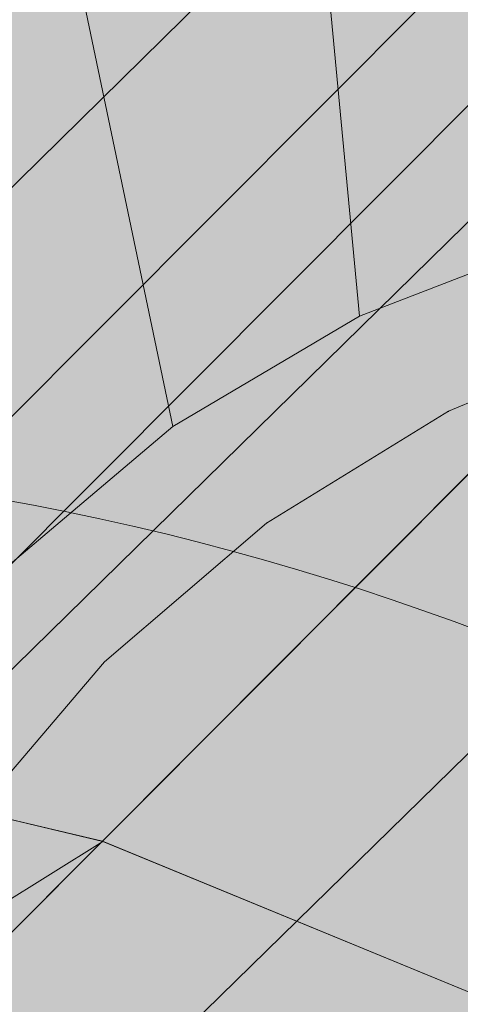
# Model space of a CAD drawing. Units: millimetres. Extents: x 16568 to 22498, y -7935 to 1578.
# Drawn here: x 18705 to 18706, y -2026 to -2023 of the extents above; entities that cross this region are included whole.
import ezdxf

# ---------------------------------------------------------------- set-up
doc = ezdxf.new("R2010")
doc.units = ezdxf.units.MM
doc.header["$MEASUREMENT"] = 0
doc.layers.add('0_Pen_No__65', color=7, linetype='Continuous', lineweight=5, true_color=0x636300)
doc.layers.add('0_Pen_No__7', color=5, linetype='Continuous', lineweight=5)

# ---------------------------------------------------------------- blocks, each defined once
blk = doc.blocks.new('brusa_H[5]', base_point=(18363.126, -2027.29))
at = {"layer": '0_Pen_No__65', "linetype": 'Continuous', "lineweight": 5, "true_color": 0x636300}
blk.add_hatch(color=46, dxfattribs=at).paths.add_polyline_path([(18363.126, -2072.29), (19552.9439, -2072.29), (19552.9439, -1982.29), (18363.126, -1982.29)])
blk = doc.blocks.new('Sphere 22[98]', base_point=(18708.0349, -2027.2901))
at = {"layer": '0_Pen_No__65', "color": 46, "linetype": 'Continuous', "lineweight": 5, "true_color": 0x636300}
blk.add_arc((18708.0349, -2027.2901), 13, 0, 180, dxfattribs=at)
blk = doc.blocks.new('___SOLID3D___365B_BLOCK_[137]', base_point=(18707.9515, -2027.6424))
at = {"layer": '0_Pen_No__65', "color": 46, "linetype": 'Continuous', "lineweight": 5, "true_color": 0x636300}
for p, q in [((18657.9972, -2071.7466), (18751.8764, -1977.5305)), ((18751.8764, -1977.5305), (18657.9972, -2071.7466)), ((18657.9972, -2071.7466), (18751.8764, -1977.5305)), ((18751.8764, -1977.5305), (18657.9972, -2071.7466))]:
    blk.add_line(p, q, dxfattribs=at)
blk = doc.blocks.new('___SOLID3D___36EB_BLOCK_[142]', base_point=(18708.5912, -2027.0655))
at = {"layer": '0_Pen_No__65', "color": 46, "linetype": 'Continuous', "lineweight": 5, "true_color": 0x636300}
for p, q in [((18737.9961, -1991.0379), (18672.6603, -2056.6087)), ((18672.6603, -2056.6087), (18737.9961, -1991.0379)), ((18672.0882, -2055.8599), (18737.9, -1991.1354)), ((18737.9, -1991.1354), (18672.7555, -2056.512)), ((18738.7426, -1991.7722), (18673.3972, -2057.3525)), ((18673.3972, -2057.3525), (18738.7426, -1991.7722)), ((18738.6357, -1991.879), (18672.7555, -2056.512)), ((18738.6357, -1991.879), (18673.5024, -2057.2458)), ((18739.4367, -1992.6849), (18673.5024, -2057.2458)), ((18704.1501, -2025.0056), (18705.3447, -2025.2901)), ((18705.3463, -2025.2905), (18704.1501, -2025.0056)), ((18705.3447, -2025.2901), (18704.1501, -2025.0056)), ((18704.1537, -2025.006), (18705.3463, -2025.2905)), ((18705.3463, -2025.2905), (18704.1537, -2025.006)), ((18703.9948, -2026.1348), (18705.3463, -2025.2905)), ((18705.3447, -2025.2901), (18706.4801, -2025.758)), ((18706.4824, -2025.7591), (18705.3447, -2025.2901)), ((18705.3463, -2025.2905), (18705.3447, -2025.2901)), ((18706.4801, -2025.758), (18705.3447, -2025.2901)), ((18705.3463, -2025.2905), (18706.4824, -2025.7591)), ((18706.4824, -2025.7591), (18705.3463, -2025.2905))]:
    blk.add_line(p, q, dxfattribs=at)
blk = doc.blocks.new('___SOLID3D___3786_BLOCK_[143]', base_point=(18708.6044, -2026.9904))
at = {"layer": '0_Pen_No__65', "color": 46, "linetype": 'Continuous', "lineweight": 5, "true_color": 0x636300}
for p, q in [((18706.0839, -2023.7796), (18705.9165, -2022.002)), ((18705.9165, -2022.002), (18706.0839, -2023.7796)), ((18705.5475, -2024.0969), (18705.1982, -2022.4268)), ((18705.1982, -2022.4268), (18705.5475, -2024.0969)), ((18706.6698, -2023.554), (18706.0839, -2023.7796)), ((18706.0839, -2023.7796), (18706.6698, -2023.554)), ((18706.0839, -2023.7796), (18705.5475, -2024.0969)), ((18705.5475, -2024.0969), (18706.0839, -2023.7796)), ((18705.5475, -2024.0969), (18705.0736, -2024.4982)), ((18705.0736, -2024.4982), (18705.5475, -2024.0969))]:
    blk.add_line(p, q, dxfattribs=at)
blk = doc.blocks.new('___SOLID3D___378A_BLOCK_[144]', base_point=(18708.6044, -2026.9904))
at = {"layer": '0_Pen_No__65', "color": 46, "linetype": 'Continuous', "lineweight": 5, "true_color": 0x636300}
for p, q in [((18706.0839, -2023.7796), (18705.9165, -2022.002)), ((18705.9165, -2022.002), (18706.0839, -2023.7796)), ((18705.5475, -2024.0969), (18705.1982, -2022.4268)), ((18705.1982, -2022.4268), (18705.5475, -2024.0969)), ((18706.6698, -2023.554), (18706.0839, -2023.7796)), ((18706.0839, -2023.7796), (18706.6698, -2023.554)), ((18706.0839, -2023.7796), (18705.5475, -2024.0969)), ((18705.5475, -2024.0969), (18706.0839, -2023.7796)), ((18705.5475, -2024.0969), (18705.0736, -2024.4982)), ((18705.0736, -2024.4982), (18705.5475, -2024.0969))]:
    blk.add_line(p, q, dxfattribs=at)
blk = doc.blocks.new('___SOLID3D___378E_BLOCK_[145]', base_point=(18708.6044, -2026.9904))
at = {"layer": '0_Pen_No__65', "color": 46, "linetype": 'Continuous', "lineweight": 5, "true_color": 0x636300}
for p, q in [((18706.0839, -2023.7796), (18705.9165, -2022.002)), ((18705.9165, -2022.002), (18706.0839, -2023.7796)), ((18705.5475, -2024.0969), (18705.1982, -2022.4268)), ((18705.1982, -2022.4268), (18705.5475, -2024.0969)), ((18706.6698, -2023.554), (18706.0839, -2023.7796)), ((18706.0839, -2023.7796), (18706.6698, -2023.554)), ((18706.0839, -2023.7796), (18705.5475, -2024.0969)), ((18705.5475, -2024.0969), (18706.0839, -2023.7796)), ((18705.5475, -2024.0969), (18705.0736, -2024.4982)), ((18705.0736, -2024.4982), (18705.5475, -2024.0969))]:
    blk.add_line(p, q, dxfattribs=at)
blk = doc.blocks.new('___SOLID3D___3792_BLOCK_[146]', base_point=(18708.6044, -2026.9904))
at = {"layer": '0_Pen_No__65', "color": 46, "linetype": 'Continuous', "lineweight": 5, "true_color": 0x636300}
for p, q in [((18706.0839, -2023.7796), (18705.9165, -2022.002)), ((18705.9165, -2022.002), (18706.0839, -2023.7796)), ((18705.5475, -2024.0969), (18705.1982, -2022.4268)), ((18705.1982, -2022.4268), (18705.5475, -2024.0969)), ((18706.6698, -2023.554), (18706.0839, -2023.7796)), ((18706.0839, -2023.7796), (18706.6698, -2023.554)), ((18706.0839, -2023.7796), (18705.5475, -2024.0969)), ((18705.5475, -2024.0969), (18706.0839, -2023.7796)), ((18705.5475, -2024.0969), (18705.0736, -2024.4982)), ((18705.0736, -2024.4982), (18705.5475, -2024.0969))]:
    blk.add_line(p, q, dxfattribs=at)
blk = doc.blocks.new('___SOLID3D___3796_BLOCK_[147]', base_point=(18708.6044, -2026.9904))
at = {"layer": '0_Pen_No__65', "color": 46, "linetype": 'Continuous', "lineweight": 5, "true_color": 0x636300}
for p, q in [((18706.0839, -2023.7796), (18705.9165, -2022.002)), ((18705.9165, -2022.002), (18706.0839, -2023.7796)), ((18705.5475, -2024.0969), (18705.1982, -2022.4268)), ((18705.1982, -2022.4268), (18705.5475, -2024.0969)), ((18706.6698, -2023.554), (18706.0839, -2023.7796)), ((18706.0839, -2023.7796), (18706.6698, -2023.554)), ((18706.0839, -2023.7796), (18705.5475, -2024.0969)), ((18705.5475, -2024.0969), (18706.0839, -2023.7796)), ((18705.5475, -2024.0969), (18705.0736, -2024.4982)), ((18705.0736, -2024.4982), (18705.5475, -2024.0969))]:
    blk.add_line(p, q, dxfattribs=at)
blk = doc.blocks.new('___SOLID3D___379A_BLOCK_[148]', base_point=(18708.6044, -2026.9904))
at = {"layer": '0_Pen_No__65', "color": 46, "linetype": 'Continuous', "lineweight": 5, "true_color": 0x636300}
for p, q in [((18706.0839, -2023.7796), (18705.9165, -2022.002)), ((18705.9165, -2022.002), (18706.0839, -2023.7796)), ((18705.5475, -2024.0969), (18705.1982, -2022.4268)), ((18705.1982, -2022.4268), (18705.5475, -2024.0969)), ((18706.6698, -2023.554), (18706.0839, -2023.7796)), ((18706.0839, -2023.7796), (18706.6698, -2023.554)), ((18706.0839, -2023.7796), (18705.5475, -2024.0969)), ((18705.5475, -2024.0969), (18706.0839, -2023.7796)), ((18705.5475, -2024.0969), (18705.0736, -2024.4982)), ((18705.0736, -2024.4982), (18705.5475, -2024.0969))]:
    blk.add_line(p, q, dxfattribs=at)
blk = doc.blocks.new('___SOLID3D___379E_BLOCK_[149]', base_point=(18708.6044, -2026.9904))
at = {"layer": '0_Pen_No__65', "color": 46, "linetype": 'Continuous', "lineweight": 5, "true_color": 0x636300}
for p, q in [((18706.0839, -2023.7796), (18705.9165, -2022.002)), ((18705.9165, -2022.002), (18706.0839, -2023.7796)), ((18705.5475, -2024.0969), (18705.1982, -2022.4268)), ((18705.1982, -2022.4268), (18705.5475, -2024.0969)), ((18706.6698, -2023.554), (18706.0839, -2023.7796)), ((18706.0839, -2023.7796), (18706.6698, -2023.554)), ((18706.0839, -2023.7796), (18705.5475, -2024.0969)), ((18705.5475, -2024.0969), (18706.0839, -2023.7796)), ((18705.5475, -2024.0969), (18705.0736, -2024.4982)), ((18705.0736, -2024.4982), (18705.5475, -2024.0969))]:
    blk.add_line(p, q, dxfattribs=at)
blk = doc.blocks.new('___SOLID3D___37A2_BLOCK_[150]', base_point=(18708.6044, -2026.9904))
at = {"layer": '0_Pen_No__65', "color": 46, "linetype": 'Continuous', "lineweight": 5, "true_color": 0x636300}
for p, q in [((18706.0839, -2023.7796), (18705.9165, -2022.002)), ((18705.9165, -2022.002), (18706.0839, -2023.7796)), ((18705.5475, -2024.0969), (18705.1982, -2022.4268)), ((18705.1982, -2022.4268), (18705.5475, -2024.0969)), ((18706.6698, -2023.554), (18706.0839, -2023.7796)), ((18706.0839, -2023.7796), (18706.6698, -2023.554)), ((18706.0839, -2023.7796), (18705.5475, -2024.0969)), ((18705.5475, -2024.0969), (18706.0839, -2023.7796)), ((18705.5475, -2024.0969), (18705.0736, -2024.4982)), ((18705.0736, -2024.4982), (18705.5475, -2024.0969))]:
    blk.add_line(p, q, dxfattribs=at)
blk = doc.blocks.new('___SOLID3D___37A6_BLOCK_[151]', base_point=(18708.6044, -2026.9904))
at = {"layer": '0_Pen_No__65', "color": 46, "linetype": 'Continuous', "lineweight": 5, "true_color": 0x636300}
for p, q in [((18706.0839, -2023.7796), (18705.9165, -2022.002)), ((18705.9165, -2022.002), (18706.0839, -2023.7796)), ((18705.5475, -2024.0969), (18705.1982, -2022.4268)), ((18705.1982, -2022.4268), (18705.5475, -2024.0969)), ((18706.6698, -2023.554), (18706.0839, -2023.7796)), ((18706.0839, -2023.7796), (18706.6698, -2023.554)), ((18706.0839, -2023.7796), (18705.5475, -2024.0969)), ((18705.5475, -2024.0969), (18706.0839, -2023.7796)), ((18705.5475, -2024.0969), (18705.0736, -2024.4982)), ((18705.0736, -2024.4982), (18705.5475, -2024.0969))]:
    blk.add_line(p, q, dxfattribs=at)
blk = doc.blocks.new('___SOLID3D___37AA_BLOCK_[152]', base_point=(18708.6044, -2026.9904))
at = {"layer": '0_Pen_No__65', "color": 46, "linetype": 'Continuous', "lineweight": 5, "true_color": 0x636300}
for p, q in [((18706.0839, -2023.7796), (18705.9165, -2022.002)), ((18705.9165, -2022.002), (18706.0839, -2023.7796)), ((18705.5475, -2024.0969), (18705.1982, -2022.4268)), ((18705.1982, -2022.4268), (18705.5475, -2024.0969)), ((18706.6698, -2023.554), (18706.0839, -2023.7796)), ((18706.0839, -2023.7796), (18706.6698, -2023.554)), ((18706.0839, -2023.7796), (18705.5475, -2024.0969)), ((18705.5475, -2024.0969), (18706.0839, -2023.7796)), ((18705.5475, -2024.0969), (18705.0736, -2024.4982)), ((18705.0736, -2024.4982), (18705.5475, -2024.0969))]:
    blk.add_line(p, q, dxfattribs=at)
blk = doc.blocks.new('___SOLID3D___37AE_BLOCK_[153]', base_point=(18708.6044, -2026.9904))
at = {"layer": '0_Pen_No__65', "color": 46, "linetype": 'Continuous', "lineweight": 5, "true_color": 0x636300}
for p, q in [((18706.0839, -2023.7796), (18705.9165, -2022.002)), ((18705.9165, -2022.002), (18706.0839, -2023.7796)), ((18705.5475, -2024.0969), (18705.1982, -2022.4268)), ((18705.1982, -2022.4268), (18705.5475, -2024.0969)), ((18706.6698, -2023.554), (18706.0839, -2023.7796)), ((18706.0839, -2023.7796), (18706.6698, -2023.554)), ((18706.0839, -2023.7796), (18705.5475, -2024.0969)), ((18705.5475, -2024.0969), (18706.0839, -2023.7796)), ((18705.5475, -2024.0969), (18705.0736, -2024.4982)), ((18705.0736, -2024.4982), (18705.5475, -2024.0969))]:
    blk.add_line(p, q, dxfattribs=at)
blk = doc.blocks.new('___SOLID3D___37B2_BLOCK_[154]', base_point=(18708.6044, -2026.9904))
at = {"layer": '0_Pen_No__65', "color": 46, "linetype": 'Continuous', "lineweight": 5, "true_color": 0x636300}
for p, q in [((18706.0839, -2023.7796), (18705.9165, -2022.002)), ((18705.9165, -2022.002), (18706.0839, -2023.7796)), ((18705.5475, -2024.0969), (18705.1982, -2022.4268)), ((18705.1982, -2022.4268), (18705.5475, -2024.0969)), ((18706.6698, -2023.554), (18706.0839, -2023.7796)), ((18706.0839, -2023.7796), (18706.6698, -2023.554)), ((18706.0839, -2023.7796), (18705.5475, -2024.0969)), ((18705.5475, -2024.0969), (18706.0839, -2023.7796)), ((18705.5475, -2024.0969), (18705.0736, -2024.4982)), ((18705.0736, -2024.4982), (18705.5475, -2024.0969))]:
    blk.add_line(p, q, dxfattribs=at)
blk = doc.blocks.new('___SOLID3D___37B6_BLOCK_[155]', base_point=(18708.6044, -2026.9904))
at = {"layer": '0_Pen_No__65', "color": 46, "linetype": 'Continuous', "lineweight": 5, "true_color": 0x636300}
for p, q in [((18706.0839, -2023.7796), (18705.9165, -2022.002)), ((18705.9165, -2022.002), (18706.0839, -2023.7796)), ((18705.5475, -2024.0969), (18705.1982, -2022.4268)), ((18705.1982, -2022.4268), (18705.5475, -2024.0969)), ((18706.6698, -2023.554), (18706.0839, -2023.7796)), ((18706.0839, -2023.7796), (18706.6698, -2023.554)), ((18706.0839, -2023.7796), (18705.5475, -2024.0969)), ((18705.5475, -2024.0969), (18706.0839, -2023.7796)), ((18705.5475, -2024.0969), (18705.0736, -2024.4982)), ((18705.0736, -2024.4982), (18705.5475, -2024.0969))]:
    blk.add_line(p, q, dxfattribs=at)
blk = doc.blocks.new('___SOLID3D___37BE_BLOCK_[156]', base_point=(18708.6044, -2026.9904))
at = {"layer": '0_Pen_No__65', "color": 46, "linetype": 'Continuous', "lineweight": 5, "true_color": 0x636300}
for p, q in [((18706.0839, -2023.7796), (18705.9165, -2022.002)), ((18705.9165, -2022.002), (18706.0839, -2023.7796)), ((18705.5475, -2024.0969), (18705.1982, -2022.4268)), ((18705.1982, -2022.4268), (18705.5475, -2024.0969)), ((18706.6698, -2023.554), (18706.0839, -2023.7796)), ((18706.0839, -2023.7796), (18706.6698, -2023.554)), ((18706.0839, -2023.7796), (18705.5475, -2024.0969)), ((18705.5475, -2024.0969), (18706.0839, -2023.7796)), ((18705.5475, -2024.0969), (18705.0736, -2024.4982)), ((18705.0736, -2024.4982), (18705.5475, -2024.0969))]:
    blk.add_line(p, q, dxfattribs=at)
blk = doc.blocks.new('___SOLID3D___37C2_BLOCK_[157]', base_point=(18708.6044, -2026.9904))
at = {"layer": '0_Pen_No__65', "color": 46, "linetype": 'Continuous', "lineweight": 5, "true_color": 0x636300}
for p, q in [((18706.0839, -2023.7796), (18705.9165, -2022.002)), ((18705.9165, -2022.002), (18706.0839, -2023.7796)), ((18705.5475, -2024.0969), (18705.1982, -2022.4268)), ((18705.1982, -2022.4268), (18705.5475, -2024.0969)), ((18706.6698, -2023.554), (18706.0839, -2023.7796)), ((18706.0839, -2023.7796), (18706.6698, -2023.554)), ((18706.0839, -2023.7796), (18705.5475, -2024.0969)), ((18705.5475, -2024.0969), (18706.0839, -2023.7796)), ((18705.5475, -2024.0969), (18705.0736, -2024.4982)), ((18705.0736, -2024.4982), (18705.5475, -2024.0969))]:
    blk.add_line(p, q, dxfattribs=at)
blk = doc.blocks.new('___SOLID3D___37C6_BLOCK_[158]', base_point=(18708.6044, -2026.9904))
at = {"layer": '0_Pen_No__65', "color": 46, "linetype": 'Continuous', "lineweight": 5, "true_color": 0x636300}
for p, q in [((18706.0839, -2023.7796), (18705.9165, -2022.002)), ((18705.9165, -2022.002), (18706.0839, -2023.7796)), ((18705.5475, -2024.0969), (18705.1982, -2022.4268)), ((18705.1982, -2022.4268), (18705.5475, -2024.0969)), ((18706.6698, -2023.554), (18706.0839, -2023.7796)), ((18706.0839, -2023.7796), (18706.6698, -2023.554)), ((18706.0839, -2023.7796), (18705.5475, -2024.0969)), ((18705.5475, -2024.0969), (18706.0839, -2023.7796)), ((18705.5475, -2024.0969), (18705.0736, -2024.4982)), ((18705.0736, -2024.4982), (18705.5475, -2024.0969))]:
    blk.add_line(p, q, dxfattribs=at)
blk = doc.blocks.new('___SOLID3D___37CA_BLOCK_[159]', base_point=(18708.6044, -2026.9904))
at = {"layer": '0_Pen_No__65', "color": 46, "linetype": 'Continuous', "lineweight": 5, "true_color": 0x636300}
for p, q in [((18706.0839, -2023.7796), (18705.9165, -2022.002)), ((18705.9165, -2022.002), (18706.0839, -2023.7796)), ((18705.5475, -2024.0969), (18705.1982, -2022.4268)), ((18705.1982, -2022.4268), (18705.5475, -2024.0969)), ((18706.6698, -2023.554), (18706.0839, -2023.7796)), ((18706.0839, -2023.7796), (18706.6698, -2023.554)), ((18706.0839, -2023.7796), (18705.5475, -2024.0969)), ((18705.5475, -2024.0969), (18706.0839, -2023.7796)), ((18705.5475, -2024.0969), (18705.0736, -2024.4982)), ((18705.0736, -2024.4982), (18705.5475, -2024.0969))]:
    blk.add_line(p, q, dxfattribs=at)
blk = doc.blocks.new('___SOLID3D___37CE_BLOCK_[160]', base_point=(18708.6044, -2026.9904))
at = {"layer": '0_Pen_No__65', "color": 46, "linetype": 'Continuous', "lineweight": 5, "true_color": 0x636300}
for p, q in [((18706.0839, -2023.7796), (18705.9165, -2022.002)), ((18705.9165, -2022.002), (18706.0839, -2023.7796)), ((18705.5475, -2024.0969), (18705.1982, -2022.4268)), ((18705.1982, -2022.4268), (18705.5475, -2024.0969)), ((18706.6698, -2023.554), (18706.0839, -2023.7796)), ((18706.0839, -2023.7796), (18706.6698, -2023.554)), ((18706.0839, -2023.7796), (18705.5475, -2024.0969)), ((18705.5475, -2024.0969), (18706.0839, -2023.7796)), ((18705.5475, -2024.0969), (18705.0736, -2024.4982)), ((18705.0736, -2024.4982), (18705.5475, -2024.0969))]:
    blk.add_line(p, q, dxfattribs=at)
blk = doc.blocks.new('___SOLID3D___37D2_BLOCK_[161]', base_point=(18708.6044, -2026.9904))
at = {"layer": '0_Pen_No__65', "color": 46, "linetype": 'Continuous', "lineweight": 5, "true_color": 0x636300}
for p, q in [((18706.0839, -2023.7796), (18705.9165, -2022.002)), ((18705.9165, -2022.002), (18706.0839, -2023.7796)), ((18705.5475, -2024.0969), (18705.1982, -2022.4268)), ((18705.1982, -2022.4268), (18705.5475, -2024.0969)), ((18706.6698, -2023.554), (18706.0839, -2023.7796)), ((18706.0839, -2023.7796), (18706.6698, -2023.554)), ((18706.0839, -2023.7796), (18705.5475, -2024.0969)), ((18705.5475, -2024.0969), (18706.0839, -2023.7796)), ((18705.5475, -2024.0969), (18705.0736, -2024.4982)), ((18705.0736, -2024.4982), (18705.5475, -2024.0969))]:
    blk.add_line(p, q, dxfattribs=at)
blk = doc.blocks.new('___SOLID3D___37D6_BLOCK_[162]', base_point=(18708.6044, -2026.9904))
at = {"layer": '0_Pen_No__65', "color": 46, "linetype": 'Continuous', "lineweight": 5, "true_color": 0x636300}
for p, q in [((18706.0839, -2023.7796), (18705.9165, -2022.002)), ((18705.9165, -2022.002), (18706.0839, -2023.7796)), ((18705.5475, -2024.0969), (18705.1982, -2022.4268)), ((18705.1982, -2022.4268), (18705.5475, -2024.0969)), ((18706.6698, -2023.554), (18706.0839, -2023.7796)), ((18706.0839, -2023.7796), (18706.6698, -2023.554)), ((18706.0839, -2023.7796), (18705.5475, -2024.0969)), ((18705.5475, -2024.0969), (18706.0839, -2023.7796)), ((18705.5475, -2024.0969), (18705.0736, -2024.4982)), ((18705.0736, -2024.4982), (18705.5475, -2024.0969))]:
    blk.add_line(p, q, dxfattribs=at)
blk = doc.blocks.new('___SOLID3D___37DA_BLOCK_[163]', base_point=(18708.6044, -2026.9904))
at = {"layer": '0_Pen_No__65', "color": 46, "linetype": 'Continuous', "lineweight": 5, "true_color": 0x636300}
for p, q in [((18706.0839, -2023.7796), (18705.9165, -2022.002)), ((18705.9165, -2022.002), (18706.0839, -2023.7796)), ((18705.5475, -2024.0969), (18705.1982, -2022.4268)), ((18705.1982, -2022.4268), (18705.5475, -2024.0969)), ((18706.6698, -2023.554), (18706.0839, -2023.7796)), ((18706.0839, -2023.7796), (18706.6698, -2023.554)), ((18706.0839, -2023.7796), (18705.5475, -2024.0969)), ((18705.5475, -2024.0969), (18706.0839, -2023.7796)), ((18705.5475, -2024.0969), (18705.0736, -2024.4982)), ((18705.0736, -2024.4982), (18705.5475, -2024.0969))]:
    blk.add_line(p, q, dxfattribs=at)
blk = doc.blocks.new('___SOLID3D___37DE_BLOCK_[164]', base_point=(18708.6044, -2026.9904))
at = {"layer": '0_Pen_No__65', "color": 46, "linetype": 'Continuous', "lineweight": 5, "true_color": 0x636300}
for p, q in [((18706.0839, -2023.7796), (18705.9165, -2022.002)), ((18705.9165, -2022.002), (18706.0839, -2023.7796)), ((18705.5475, -2024.0969), (18705.1982, -2022.4268)), ((18705.1982, -2022.4268), (18705.5475, -2024.0969)), ((18706.6698, -2023.554), (18706.0839, -2023.7796)), ((18706.0839, -2023.7796), (18706.6698, -2023.554)), ((18706.0839, -2023.7796), (18705.5475, -2024.0969)), ((18705.5475, -2024.0969), (18706.0839, -2023.7796)), ((18705.5475, -2024.0969), (18705.0736, -2024.4982)), ((18705.0736, -2024.4982), (18705.5475, -2024.0969))]:
    blk.add_line(p, q, dxfattribs=at)
blk = doc.blocks.new('___SOLID3D___37E2_BLOCK_[165]', base_point=(18708.6044, -2026.9904))
at = {"layer": '0_Pen_No__65', "color": 46, "linetype": 'Continuous', "lineweight": 5, "true_color": 0x636300}
for p, q in [((18706.0839, -2023.7796), (18705.9165, -2022.002)), ((18705.9165, -2022.002), (18706.0839, -2023.7796)), ((18705.5475, -2024.0969), (18705.1982, -2022.4268)), ((18705.1982, -2022.4268), (18705.5475, -2024.0969)), ((18706.6698, -2023.554), (18706.0839, -2023.7796)), ((18706.0839, -2023.7796), (18706.6698, -2023.554)), ((18706.0839, -2023.7796), (18705.5475, -2024.0969)), ((18705.5475, -2024.0969), (18706.0839, -2023.7796)), ((18705.5475, -2024.0969), (18705.0736, -2024.4982)), ((18705.0736, -2024.4982), (18705.5475, -2024.0969))]:
    blk.add_line(p, q, dxfattribs=at)
blk = doc.blocks.new('___SOLID3D___37E6_BLOCK_[166]', base_point=(18708.6044, -2026.9904))
at = {"layer": '0_Pen_No__65', "color": 46, "linetype": 'Continuous', "lineweight": 5, "true_color": 0x636300}
for p, q in [((18706.0839, -2023.7796), (18705.9165, -2022.002)), ((18705.9165, -2022.002), (18706.0839, -2023.7796)), ((18705.5475, -2024.0969), (18705.1982, -2022.4268)), ((18705.1982, -2022.4268), (18705.5475, -2024.0969)), ((18706.6698, -2023.554), (18706.0839, -2023.7796)), ((18706.0839, -2023.7796), (18706.6698, -2023.554)), ((18706.0839, -2023.7796), (18705.5475, -2024.0969)), ((18705.5475, -2024.0969), (18706.0839, -2023.7796)), ((18705.5475, -2024.0969), (18705.0736, -2024.4982)), ((18705.0736, -2024.4982), (18705.5475, -2024.0969))]:
    blk.add_line(p, q, dxfattribs=at)
blk = doc.blocks.new('___SOLID3D___37EA_BLOCK_[167]', base_point=(18708.6044, -2026.9904))
at = {"layer": '0_Pen_No__65', "color": 46, "linetype": 'Continuous', "lineweight": 5, "true_color": 0x636300}
for p, q in [((18706.0839, -2023.7796), (18705.9165, -2022.002)), ((18705.9165, -2022.002), (18706.0839, -2023.7796)), ((18705.5475, -2024.0969), (18705.1982, -2022.4268)), ((18705.1982, -2022.4268), (18705.5475, -2024.0969)), ((18706.6698, -2023.554), (18706.0839, -2023.7796)), ((18706.0839, -2023.7796), (18706.6698, -2023.554)), ((18706.0839, -2023.7796), (18705.5475, -2024.0969)), ((18705.5475, -2024.0969), (18706.0839, -2023.7796)), ((18705.5475, -2024.0969), (18705.0736, -2024.4982)), ((18705.0736, -2024.4982), (18705.5475, -2024.0969))]:
    blk.add_line(p, q, dxfattribs=at)
blk = doc.blocks.new('___SOLID3D___37F3_BLOCK_[168]', base_point=(18708.6044, -2026.9904))
at = {"layer": '0_Pen_No__65', "color": 46, "linetype": 'Continuous', "lineweight": 5, "true_color": 0x636300}
for p, q in [((18706.0839, -2023.7796), (18705.9165, -2022.002)), ((18705.9165, -2022.002), (18706.0839, -2023.7796)), ((18705.5475, -2024.0969), (18705.1982, -2022.4268)), ((18705.1982, -2022.4268), (18705.5475, -2024.0969)), ((18706.6698, -2023.554), (18706.0839, -2023.7796)), ((18706.0839, -2023.7796), (18706.6698, -2023.554)), ((18706.0839, -2023.7796), (18705.5475, -2024.0969)), ((18705.5475, -2024.0969), (18706.0839, -2023.7796)), ((18705.5475, -2024.0969), (18705.0736, -2024.4982)), ((18705.0736, -2024.4982), (18705.5475, -2024.0969))]:
    blk.add_line(p, q, dxfattribs=at)
blk = doc.blocks.new('___SOLID3D___37F7_BLOCK_[169]', base_point=(18708.6044, -2026.9904))
at = {"layer": '0_Pen_No__65', "color": 46, "linetype": 'Continuous', "lineweight": 5, "true_color": 0x636300}
for p, q in [((18706.0839, -2023.7796), (18705.9165, -2022.002)), ((18705.9165, -2022.002), (18706.0839, -2023.7796)), ((18705.5475, -2024.0969), (18705.1982, -2022.4268)), ((18705.1982, -2022.4268), (18705.5475, -2024.0969)), ((18706.6698, -2023.554), (18706.0839, -2023.7796)), ((18706.0839, -2023.7796), (18706.6698, -2023.554)), ((18706.0839, -2023.7796), (18705.5475, -2024.0969)), ((18705.5475, -2024.0969), (18706.0839, -2023.7796)), ((18705.5475, -2024.0969), (18705.0736, -2024.4982)), ((18705.0736, -2024.4982), (18705.5475, -2024.0969))]:
    blk.add_line(p, q, dxfattribs=at)
blk = doc.blocks.new('___SOLID3D___37FB_BLOCK_[170]', base_point=(18708.6044, -2026.9904))
at = {"layer": '0_Pen_No__65', "color": 46, "linetype": 'Continuous', "lineweight": 5, "true_color": 0x636300}
for p, q in [((18706.0839, -2023.7796), (18705.9165, -2022.002)), ((18705.9165, -2022.002), (18706.0839, -2023.7796)), ((18705.5475, -2024.0969), (18705.1982, -2022.4268)), ((18705.1982, -2022.4268), (18705.5475, -2024.0969)), ((18706.6698, -2023.554), (18706.0839, -2023.7796)), ((18706.0839, -2023.7796), (18706.6698, -2023.554)), ((18706.0839, -2023.7796), (18705.5475, -2024.0969)), ((18705.5475, -2024.0969), (18706.0839, -2023.7796)), ((18705.5475, -2024.0969), (18705.0736, -2024.4982)), ((18705.0736, -2024.4982), (18705.5475, -2024.0969))]:
    blk.add_line(p, q, dxfattribs=at)
blk = doc.blocks.new('___SOLID3D___37FF_BLOCK_[171]', base_point=(18708.6044, -2026.9904))
at = {"layer": '0_Pen_No__65', "color": 46, "linetype": 'Continuous', "lineweight": 5, "true_color": 0x636300}
for p, q in [((18706.0839, -2023.7796), (18705.9165, -2022.002)), ((18705.9165, -2022.002), (18706.0839, -2023.7796)), ((18705.5475, -2024.0969), (18705.1982, -2022.4268)), ((18705.1982, -2022.4268), (18705.5475, -2024.0969)), ((18706.6698, -2023.554), (18706.0839, -2023.7796)), ((18706.0839, -2023.7796), (18706.6698, -2023.554)), ((18706.0839, -2023.7796), (18705.5475, -2024.0969)), ((18705.5475, -2024.0969), (18706.0839, -2023.7796)), ((18705.5475, -2024.0969), (18705.0736, -2024.4982)), ((18705.0736, -2024.4982), (18705.5475, -2024.0969))]:
    blk.add_line(p, q, dxfattribs=at)
blk = doc.blocks.new('___SOLID3D___3803_BLOCK_[172]', base_point=(18708.6044, -2026.9904))
at = {"layer": '0_Pen_No__65', "color": 46, "linetype": 'Continuous', "lineweight": 5, "true_color": 0x636300}
for p, q in [((18706.0839, -2023.7796), (18705.9165, -2022.002)), ((18705.9165, -2022.002), (18706.0839, -2023.7796)), ((18705.5475, -2024.0969), (18705.1982, -2022.4268)), ((18705.1982, -2022.4268), (18705.5475, -2024.0969)), ((18706.6698, -2023.554), (18706.0839, -2023.7796)), ((18706.0839, -2023.7796), (18706.6698, -2023.554)), ((18706.0839, -2023.7796), (18705.5475, -2024.0969)), ((18705.5475, -2024.0969), (18706.0839, -2023.7796)), ((18705.5475, -2024.0969), (18705.0736, -2024.4982)), ((18705.0736, -2024.4982), (18705.5475, -2024.0969))]:
    blk.add_line(p, q, dxfattribs=at)
blk = doc.blocks.new('___SOLID3D___3808_BLOCK_[173]', base_point=(18708.1223, -2027.5361))
at = {"layer": '0_Pen_No__65', "color": 46, "linetype": 'Continuous', "lineweight": 5, "true_color": 0x636300}
for p, q in [((18706.9065, -2023.8172), (18706.3397, -2024.0531)), ((18706.3397, -2024.0531), (18706.9065, -2023.8172)), ((18706.9065, -2023.8172), (18706.3397, -2024.0531)), ((18706.3397, -2024.0531), (18706.9065, -2023.8172)), ((18705.8168, -2024.3749), (18706.3397, -2024.0531)), ((18706.3397, -2024.0531), (18705.8168, -2024.3749)), ((18706.3397, -2024.0531), (18705.8168, -2024.3749)), ((18705.8168, -2024.3749), (18706.3397, -2024.0531)), ((18705.8168, -2024.3749), (18705.3507, -2024.7744)), ((18705.3507, -2024.7744), (18705.8168, -2024.3749)), ((18705.8168, -2024.3749), (18705.3507, -2024.7744)), ((18705.3507, -2024.7744), (18705.8168, -2024.3749)), ((18704.9528, -2025.242), (18705.3507, -2024.7744)), ((18705.3507, -2024.7744), (18704.9528, -2025.242)), ((18705.3507, -2024.7744), (18704.9528, -2025.242)), ((18704.9528, -2025.242), (18705.3507, -2024.7744))]:
    blk.add_line(p, q, dxfattribs=at)
for p in [(18706.3397, -2024.0531), (18706.3397, -2024.0531), (18705.8168, -2024.3749), (18705.8168, -2024.3749), (18705.3507, -2024.7744), (18705.3507, -2024.7744)]:
    blk.add_point(p, dxfattribs=at)

msp = doc.modelspace()

# ---------------------------------------------------------------- linework, layer by layer
at = {"layer": '0_Pen_No__7', "color": 5, "linetype": 'Continuous', "lineweight": 5}
msp.add_circle((18703.665, -2032.0094), 7.8259, dxfattribs=at)

# ---------------------------------------------------------------- block references
at = {"layer": '0_Pen_No__65', "color": 46, "linetype": 'Continuous', "lineweight": 5, "true_color": 0x636300}
for name, p in [('___SOLID3D___36EB_BLOCK_[142]', (18708.5912, -2027.0655)), ('___SOLID3D___365B_BLOCK_[137]', (18707.9515, -2027.6424)), ('brusa_H[5]', (18363.126, -2027.29)), ('Sphere 22[98]', (18708.0349, -2027.2901)), ('___SOLID3D___3786_BLOCK_[143]', (18708.6044, -2026.9904)), ('___SOLID3D___378A_BLOCK_[144]', (18708.6044, -2026.9904)), ('___SOLID3D___378E_BLOCK_[145]', (18708.6044, -2026.9904)), ('___SOLID3D___3792_BLOCK_[146]', (18708.6044, -2026.9904)), ('___SOLID3D___3796_BLOCK_[147]', (18708.6044, -2026.9904)), ('___SOLID3D___379A_BLOCK_[148]', (18708.6044, -2026.9904)), ('___SOLID3D___379E_BLOCK_[149]', (18708.6044, -2026.9904)), ('___SOLID3D___37A2_BLOCK_[150]', (18708.6044, -2026.9904)), ('___SOLID3D___37A6_BLOCK_[151]', (18708.6044, -2026.9904)), ('___SOLID3D___37AA_BLOCK_[152]', (18708.6044, -2026.9904)), ('___SOLID3D___37AE_BLOCK_[153]', (18708.6044, -2026.9904)), ('___SOLID3D___37B2_BLOCK_[154]', (18708.6044, -2026.9904)), ('___SOLID3D___37B6_BLOCK_[155]', (18708.6044, -2026.9904)), ('___SOLID3D___37BE_BLOCK_[156]', (18708.6044, -2026.9904)), ('___SOLID3D___37C2_BLOCK_[157]', (18708.6044, -2026.9904)), ('___SOLID3D___37C6_BLOCK_[158]', (18708.6044, -2026.9904)), ('___SOLID3D___37CA_BLOCK_[159]', (18708.6044, -2026.9904)), ('___SOLID3D___37CE_BLOCK_[160]', (18708.6044, -2026.9904)), ('___SOLID3D___37D2_BLOCK_[161]', (18708.6044, -2026.9904)), ('___SOLID3D___37D6_BLOCK_[162]', (18708.6044, -2026.9904)), ('___SOLID3D___37DA_BLOCK_[163]', (18708.6044, -2026.9904)), ('___SOLID3D___37DE_BLOCK_[164]', (18708.6044, -2026.9904)), ('___SOLID3D___37E2_BLOCK_[165]', (18708.6044, -2026.9904)), ('___SOLID3D___37E6_BLOCK_[166]', (18708.6044, -2026.9904)), ('___SOLID3D___37EA_BLOCK_[167]', (18708.6044, -2026.9904)), ('___SOLID3D___37F3_BLOCK_[168]', (18708.6044, -2026.9904)), ('___SOLID3D___37F7_BLOCK_[169]', (18708.6044, -2026.9904)), ('___SOLID3D___37FB_BLOCK_[170]', (18708.6044, -2026.9904)), ('___SOLID3D___37FF_BLOCK_[171]', (18708.6044, -2026.9904)), ('___SOLID3D___3803_BLOCK_[172]', (18708.6044, -2026.9904)), ('___SOLID3D___3808_BLOCK_[173]', (18708.1223, -2027.5361))]:
    msp.add_blockref(name, p, dxfattribs=at)

doc.saveas('drawing.dxf')
